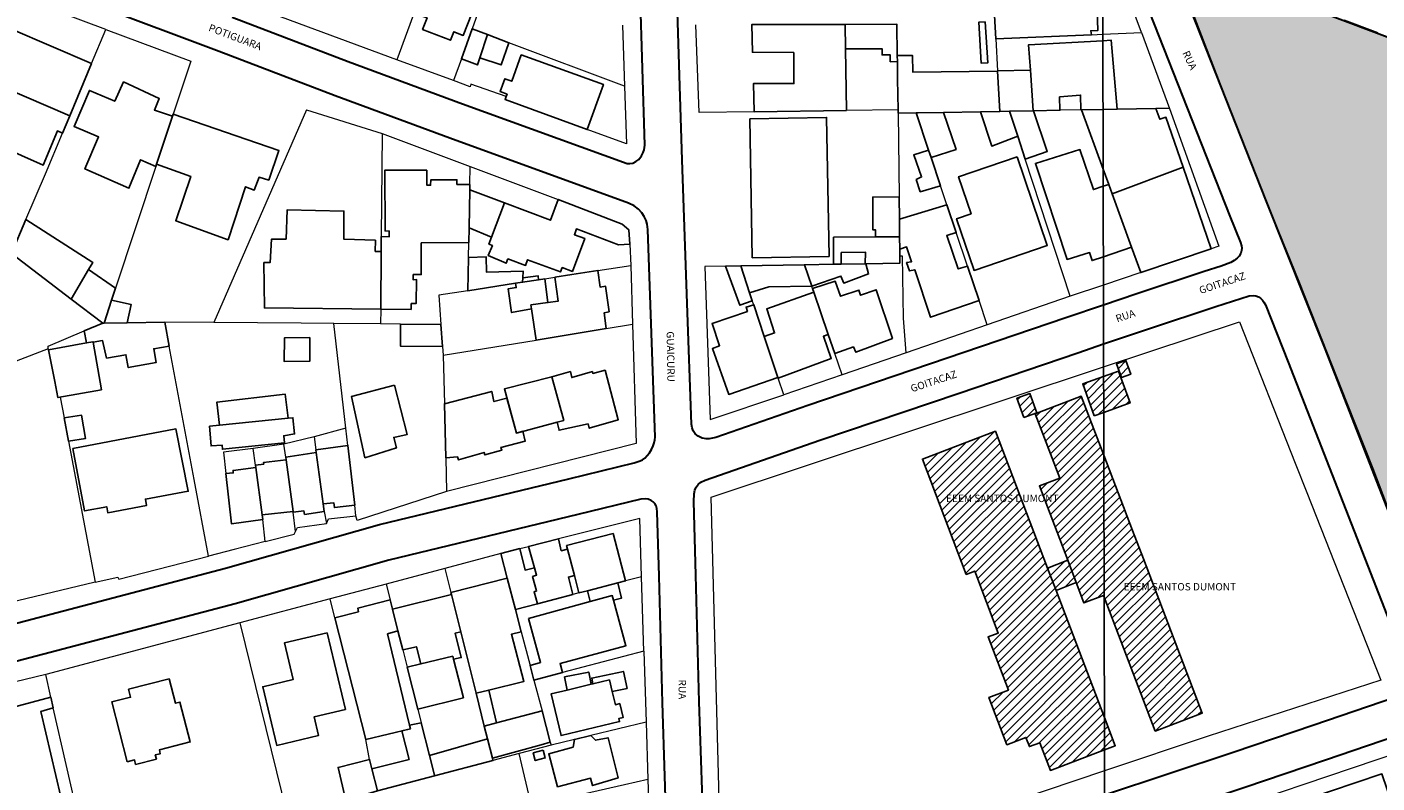
# Model space of a CAD drawing. Units: millimetres. Extents: x 273493 to 276018, y 1666015 to 1668800.
# Drawn here: x 274720 to 274995, y 1668461 to 1668615 of the extents above; entities that cross this region are included whole.
import ezdxf

# ---------------------------------------------------------------- set-up
doc = ezdxf.new("R2010")
doc.units = ezdxf.units.MM
doc.header["$MEASUREMENT"] = 0
for name, color, linetype, lineweight in [('Cerca', 8, 'Cerca', 20), ('Edificacoes_Notaveis_Hatch', 8, 'Continuous', 9), ('Muro_Grade', 8, 'Continuous', 20), ('Pavimentacao_Nao_Asfaltica_Mfio', 10, 'Continuous', 30)]:
    doc.layers.add(name, color=color, linetype=linetype, lineweight=lineweight)
for name, color, linetype in [('Edificacoes', 2, 'Continuous'), ('Escola_Publica_Privada', 6, 'Continuous'), ('Topon_de_Vias', 7, 'Continuous'), ('Topon_Escola_Publica_Privada', 7, 'Continuous'), ('V-AREA_VERDE', 3, 'Continuous')]:
    doc.layers.add(name, color=color, linetype=linetype)
doc.layers.add('Malha', color=7, linetype='Continuous', plot=False)
doc.styles.add('Arial', font='arial.ttf', dxfattribs={"height": 1.5})
doc.styles.get("Standard").update_dxf_attribs({"font": 'arial.ttf'})
doc.linetypes.add('Cerca', pattern='A,10,0,["X",Standard,S=1,R=0,X=0,Y=-0.5],0.1', length=10.1)

msp = doc.modelspace()

# ---------------------------------------------------------------- hatches: boundary and pattern name
at = {"layer": 'Edificacoes_Notaveis_Hatch'}
h = msp.add_hatch(dxfattribs=at)
h.set_pattern_fill('ANSI31', color=256, scale=10)
h.paths.add_polyline_path([(274943.056, 1668543.73), (274942.047, 1668546.534), (274943.91, 1668547.205), (274944.92, 1668544.401)])
h = msp.add_hatch(dxfattribs=at)
h.set_pattern_fill('ANSI31', color=256, scale=10)
h.paths.add_polyline_path([(274937.5, 1668535.93), (274935.163, 1668542.422), (274939.398, 1668543.947), (274939.415, 1668536.619)])
h = msp.add_hatch(dxfattribs=at)
h.set_pattern_fill('ANSI31', color=256, scale=10)
h.paths.add_polyline_path([(274939.398, 1668543.947), (274942.454, 1668545.047), (274944.791, 1668538.554), (274939.415, 1668536.619)])
h = msp.add_hatch(dxfattribs=at)
h.set_pattern_fill('ANSI31', color=256, scale=10)
h.paths.add_polyline_path([(274923.161, 1668535.613), (274921.77, 1668539.513), (274924.422, 1668540.46), (274925.814, 1668536.559)])
h = msp.add_hatch(dxfattribs=at)
h.set_pattern_fill('ANSI31', color=256, scale=10)
h.paths.add_polyline_path([(274933.811, 1668502.027), (274932.084, 1668506.559), (274926.325, 1668521.662), (274930.464, 1668523.24), (274925.473, 1668536.33), (274934.86, 1668539.909), (274939.434, 1668527.908), (274939.5, 1668499.055), (274939.374, 1668499.386), (274935.396, 1668497.869)])
h = msp.add_hatch(dxfattribs=at)
h.set_pattern_fill('ANSI31', color=256, scale=10)
h.paths.add_polyline_path([(274929.722, 1668500.397), (274939.556, 1668474.543), (274939.571, 1668467.95), (274928.577, 1668463.768), (274926.43, 1668469.411), (274924.309, 1668468.604), (274923.6, 1668470.469), (274919.714, 1668468.99), (274916.055, 1668478.609), (274920.019, 1668480.117), (274915.906, 1668490.93), (274917.968, 1668491.715), (274913.173, 1668504.323), (274911.47, 1668503.675), (274902.549, 1668527.13), (274917.405, 1668532.78), (274927.998, 1668504.929)])
h = msp.add_hatch(dxfattribs=at)
h.set_pattern_fill('ANSI31', color=256, scale=10)
h.paths.add_polyline_path([(274939.434, 1668527.908), (274945.263, 1668512.616), (274947.484, 1668506.804), (274959.449, 1668475.417), (274949.9, 1668471.776), (274939.5, 1668499.055)])
h = msp.add_hatch(dxfattribs=at)
h.set_pattern_fill('ANSI31', color=256, scale=10)
h.paths.add_polyline_path([(274929.722, 1668500.397), (274927.998, 1668504.929), (274932.084, 1668506.559), (274933.811, 1668502.027)], flags=17)
h = msp.add_hatch(dxfattribs=at)
h.set_pattern_fill('ANSI31', color=256, scale=10)
h.paths.add_polyline_path([(274939.556, 1668474.543), (274941.749, 1668468.778), (274939.571, 1668467.95)])
at = {"layer": 'V-AREA_VERDE'}
h = msp.add_hatch(dxfattribs=at)
h.set_pattern_fill('AR-SAND', color=256, scale=2)
h.set_pattern_definition([(37.5, (0, 0), (-0.125986716, 3.853647538), [0, -3.04, 0, -3.4, 0, -3.25]), (7.5, (0, 0), (3.53955341, 5.64429213), [0, -1.64, 0, -2.74, 0, -1.05]), (327.5, (-2.46, 0), (6.2282837235, 0.011318107), [0, -1, 0, -3.6, 0, -4.7]), (317.5, (-2.46, 0), (6.012253209, 1.75535113), [0, -0.5, 0, -2.36, 0, -2.7])])
h.paths.add_polyline_path([(275102.268, 1668569.363), (275101.878, 1668572.423), (275099.558, 1668574.783), (275098.478, 1668575.19), (275098.128, 1668575.243), (275096.228, 1668575.873), (275080.528, 1668581.832), (275062.508, 1668588.422), (275047.908, 1668593.802), (275029.738, 1668600.741), (275029.678, 1668600.761), (275029.328, 1668600.871), (275028.988, 1668601.001), (275028.648, 1668601.151), (275028.308, 1668601.301), (275027.968, 1668601.431), (275027.558, 1668601.571), (275027.068, 1668601.771), (275025.848, 1668602.221), (275025.738, 1668602.261), (275025.398, 1668602.371), (275025.058, 1668602.501), (275024.718, 1668602.641), (275024.378, 1668602.771), (275024.028, 1668602.901), (275023.688, 1668603.031), (275023.178, 1668603.241), (275022.128, 1668603.721), (275021.848, 1668603.781), (275021.508, 1668603.881), (275021.168, 1668604.031), (275020.828, 1668604.181), (275020.488, 1668604.291), (275020.118, 1668604.381), (275019.668, 1668604.571), (275018.408, 1668605.041), (275018.258, 1668605.121), (275017.918, 1668605.251), (275017.578, 1668605.381), (275017.238, 1668605.531), (275016.888, 1668605.661), (275016.478, 1668605.811), (275016.038, 1668606.001), (275014.743, 1668606.514), (275014.168, 1668606.662), (275013.728, 1668606.831), (275013.348, 1668606.981), (275012.998, 1668607.091), (275012.658, 1668607.241), (275012.108, 1668607.451), (275011.058, 1668607.911), (275010.698, 1668607.991), (275010.348, 1668608.121), (275010.008, 1668608.271), (275009.628, 1668608.411), (275009.288, 1668608.571), (275008.827, 1668608.711), (275008.337, 1668608.891), (275007.247, 1668609.29), (275007.097, 1668609.36), (275006.757, 1668609.48), (275006.417, 1668609.61), (275006.077, 1668609.74), (275005.737, 1668609.87), (275005.327, 1668610.02), (275004.877, 1668610.21), (275003.747, 1668610.62), (275003.467, 1668610.75), (275002.9, 1668610.984), (275002.757, 1668610.99), (274997.147, 1668613.12), (274995.197, 1668613.88), (274988.317, 1668616.48), (274987.997, 1668616.62), (274987.737, 1668616.73), (274987.437, 1668616.86), (274987.177, 1668616.94), (274986.927, 1668617.05), (274986.627, 1668617.16), (274986.367, 1668617.26), (274986.027, 1668617.39), (274985.637, 1668617.54), (274984.547, 1668617.95), (274984.487, 1668617.97), (274984.227, 1668618.03), (274983.977, 1668618.14), (274983.677, 1668618.29), (274983.417, 1668618.38), (274983.167, 1668618.46), (274982.867, 1668618.59), (274982.607, 1668618.67), (274982.347, 1668618.8), (274981.927, 1668618.93), (274980.877, 1668619.41), (274980.687, 1668619.44), (274980.387, 1668619.55), (274980.127, 1668619.64), (274979.827, 1668619.77), (274979.567, 1668619.85), (274979.277, 1668619.98), (274979.017, 1668620.07), (274978.486, 1668620.211), (274978.077, 1668620.38), (274976.897, 1668620.84), (274976.667, 1668620.94), (274976.407, 1668621.05), (274976.147, 1668621.15), (274975.897, 1668621.24), (274975.597, 1668621.37), (274975.337, 1668621.45), (274974.997, 1668621.58), (274974.617, 1668621.75), (274973.567, 1668622.18), (274973.547, 1668622.18), (274973.287, 1668622.27), (274972.987, 1668622.35), (274972.727, 1668622.44), (274972.437, 1668622.54), (274972.177, 1668622.65), (274971.877, 1668622.76), (274971.617, 1668622.84), (274971.367, 1668622.95), (274971.037, 1668623.079), (274970.697, 1668623.209), (274969.587, 1668623.619), (274969.267, 1668623.779), (274969.017, 1668623.869), (274968.717, 1668623.999), (274968.457, 1668624.079), (274968.157, 1668624.209), (274968.014, 1668624.27), (274966.005, 1668625.026), (274965.937, 1668625.039), (274965.637, 1668625.129), (274965.377, 1668625.239), (274965.233, 1668625.271), (274964.871, 1668625.452), (274960.127, 1668627.237), (274959.367, 1668627.519), (274959.377, 1668627.519), (274958.107, 1668628.039), (274955.587, 1668627.859), (274954.687, 1668626.669), (274955.162, 1668623.909), (274955.687, 1668622.669), (274957.111, 1668618.945), (274975.148, 1668572.999), (274979.079, 1668563.26), (274983.869, 1668551.24), (274988.929, 1668538.38), (274994.14, 1668525.2), (274998.99, 1668512.5), (275001.789, 1668505.137), (275009.341, 1668485.901), (275011.376, 1668484.581), (275014.131, 1668484.371), (275027.661, 1668489.621), (275053.36, 1668504.962), (275080.334, 1668530.933), (275095.639, 1668554.203)])
h.paths.add_polyline_path([(275027.08, 1668574.215), (275039.974, 1668574.215), (275039.974, 1668577.965), (275027.08, 1668577.965)], flags=24)
h.paths.add_polyline_path([(275008.043, 1668574.036), (275026.565, 1668574.036), (275026.565, 1668577.786), (275008.043, 1668577.786)], flags=24)
h.paths.add_polyline_path([(274998.823, 1668573.827), (275008.605, 1668573.827), (275008.605, 1668578.718), (274998.823, 1668578.718)], flags=24)

# ---------------------------------------------------------------- linework, layer by layer
at = {"layer": 'Cerca', "flags": 128}
for points in [[(274777.294, 1668598.216), (274792.664, 1668593.397), (274810.59, 1668586.686)], [(274939.393, 1668545.906), (274967.047, 1668555.086)], [(274967.047, 1668555.086), (274978.382, 1668526.28), (274980.731, 1668520.311), (274995.751, 1668482.143), (274960.655, 1668470.765), (274939.581, 1668463.665)], [(274939.581, 1668463.665), (274861.714, 1668437.431), (274859.582, 1668519.411), (274939.393, 1668545.906)], [(274845.42, 1668503.19), (274845.044, 1668515.057), (274828.514, 1668510.892)], [(274939.618, 1668447.246), (274940.717, 1668447.618), (274963.583, 1668455.357), (274969.192, 1668457.256), (274975.806, 1668459.494), (274980.166, 1668460.97), (274999.825, 1668467.624), (275004.621, 1668455.523)]]:
    msp.add_lwpolyline(points, dxfattribs=at)
at = {"layer": 'Edificacoes', "flags": 128}
for points in [[(274805.506, 1668628.666), (274805.806, 1668629.43), (274807.699, 1668628.686), (274813.485, 1668626.414), (274812.749, 1668624.541), (274813.435, 1668624.271), (274809.146, 1668613.348), (274807.217, 1668614.106), (274806.535, 1668612.37), (274800.89, 1668614.586), (274801.806, 1668616.918), (274801.015, 1668617.228)], [(274936.575, 1668620.726), (274938.025, 1668620.795), (274938.21, 1668614.34), (274936.792, 1668614.302), (274936.932, 1668613.482), (274917.47, 1668612.63), (274917.08, 1668619.801)], [(274715.469, 1668602.908), (274729.111, 1668597.006), (274733.53, 1668607.609), (274717.161, 1668614.676), (274716.474, 1668613.011), (274717.534, 1668612.605), (274715.219, 1668607.377), (274717.026, 1668606.509)], [(274812.518, 1668608.775), (274814.104, 1668613.509), (274810.963, 1668614.688), (274808.774, 1668608.601), (274812.045, 1668607.361)], [(274886.802, 1668615.607), (274886.886, 1668610.628), (274887.099, 1668598.076), (274868.292, 1668597.821), (274868.168, 1668603.548), (274876.411, 1668603.558), (274876.365, 1668609.867), (274867.966, 1668609.934), (274867.843, 1668615.56), (274874.723, 1668615.577), (274878.167, 1668615.585), (274884.298, 1668615.601)], [(274886.886, 1668610.628), (274894.34, 1668610.659), (274894.341, 1668609.396), (274896.012, 1668609.375), (274896.014, 1668607.997), (274897.455, 1668608.049), (274897.44, 1668609.241), (274897.361, 1668615.633), (274886.802, 1668615.607)], [(274915.291, 1668616.104), (274915.824, 1668607.775), (274914.519, 1668607.692), (274913.986, 1668616.021)], [(274812.518, 1668608.775), (274816.836, 1668607.349), (274818.446, 1668611.877), (274814.104, 1668613.509)], [(274817.893, 1668600.901), (274817.683, 1668600.301), (274834.38, 1668594.199), (274837.671, 1668603.372), (274820.944, 1668609.384), (274819.023, 1668604.022), (274817.593, 1668604.532), (274816.643, 1668601.911), (274818.073, 1668601.391)], [(274897.585, 1668597.524), (274901.245, 1668597.589), (274901.649, 1668597.597), (274906.825, 1668597.689), (274914.365, 1668597.823), (274918.27, 1668597.892), (274917.825, 1668606.081), (274900.604, 1668605.866), (274900.532, 1668609.268), (274897.44, 1668609.241), (274897.455, 1668608.049), (274897.499, 1668604.455), (274897.577, 1668598.218)], [(274924.502, 1668606.277), (274925.078, 1668598.014), (274920.248, 1668597.928), (274918.27, 1668597.892), (274917.825, 1668606.081), (274917.82, 1668606.172)], [(274746.626, 1668586.682), (274746.776, 1668587.134), (274750.013, 1668596.91), (274746.357, 1668598.163), (274747.342, 1668600.486), (274740.081, 1668603.903), (274738.286, 1668599.953), (274733.117, 1668602.152), (274729.992, 1668594.834), (274734.987, 1668592.692), (274732.208, 1668586.188), (274741.152, 1668582.251), (274743.525, 1668588.059)], [(274715.469, 1668602.908), (274729.111, 1668597.006), (274727.628, 1668593.447), (274726.62, 1668593.911), (274723.725, 1668586.974), (274711.012, 1668592.602)], [(274906.825, 1668597.689), (274901.649, 1668597.597), (274901.245, 1668597.589), (274903.797, 1668589.99), (274904.293, 1668588.512), (274909.398, 1668590.165)], [(274918.27, 1668597.892), (274920.248, 1668597.928), (274921.917, 1668592.846), (274916.641, 1668590.847), (274914.365, 1668597.823)], [(274921.917, 1668592.846), (274923.443, 1668588.2), (274927.939, 1668589.72), (274925.168, 1668598.015), (274925.078, 1668598.014), (274920.248, 1668597.928)], [(274746.776, 1668587.134), (274750.013, 1668596.91), (274750.146, 1668597.311), (274771.677, 1668589.951), (274769.595, 1668583.911), (274767.621, 1668584.489), (274766.636, 1668581.876), (274764.837, 1668582.57), (274761.308, 1668571.769), (274750.681, 1668575.645), (274753.746, 1668584.646)], [(274867.439, 1668596.378), (274883.047, 1668596.655), (274883.549, 1668568.375), (274867.941, 1668568.098)], [(274906.233, 1668582.738), (274904.293, 1668588.512), (274903.797, 1668589.99), (274900.764, 1668589.037), (274902.361, 1668584.552), (274901.298, 1668584.019), (274902.116, 1668581.537)], [(274921.813, 1668588.632), (274927.93, 1668570.595), (274913.037, 1668565.544), (274909.474, 1668576.049), (274912.443, 1668577.056), (274909.889, 1668584.587)], [(274955.578, 1668586.526), (274941.115, 1668581.122), (274945.06, 1668570.279), (274946.944, 1668565.1), (274961.289, 1668569.94)], [(274792.489, 1668572.411), (274792.464, 1668569.406), (274792.366, 1668557.644), (274798.56, 1668557.58), (274798.594, 1668558.786), (274799.552, 1668558.788), (274799.652, 1668563.648), (274798.993, 1668563.608), (274798.977, 1668564.675), (274800.609, 1668564.677), (274800.602, 1668571.134), (274810.281, 1668571.198), (274810.341, 1668574.218), (274810.495, 1668581.943), (274810.516, 1668582.984), (274807.874, 1668583.015), (274807.858, 1668583.985), (274802.537, 1668583.943), (274802.503, 1668582.878), (274801.738, 1668582.883), (274801.718, 1668585.928), (274793.205, 1668585.917), (274793.255, 1668573.573), (274794.116, 1668573.545), (274794.108, 1668572.367)], [(274814.912, 1668572.325), (274817.515, 1668579.288), (274810.495, 1668581.943), (274810.341, 1668574.218)], [(274843.003, 1668570.861), (274842.826, 1668573.762), (274841.502, 1668574.954), (274828.477, 1668579.974), (274826.873, 1668575.748), (274817.515, 1668579.288), (274814.912, 1668572.325), (274814.372, 1668570.88), (274815.073, 1668570.586), (274814.24, 1668568.554), (274817.877, 1668566.978), (274818.237, 1668567.881), (274821.827, 1668566.532), (274822.255, 1668567.683), (274828.94, 1668565.208), (274829.3, 1668566.112), (274831.345, 1668565.31), (274833.876, 1668572.032), (274831.753, 1668572.774), (274832.18, 1668573.971), (274840.74, 1668570.753)], [(274893.01, 1668572.335), (274897.896, 1668572.376), (274897.852, 1668575.929), (274897.796, 1668580.484), (274892.433, 1668580.451), (274892.441, 1668573.821), (274892.983, 1668573.796)], [(274911.731, 1668566.367), (274914.076, 1668559.384), (274904.17, 1668556.014), (274900.984, 1668565.652), (274899.888, 1668565.425), (274899.338, 1668567.134), (274900.337, 1668567.296), (274899.334, 1668570.326), (274897.927, 1668569.871), (274897.896, 1668572.376), (274897.852, 1668575.929), (274907.53, 1668578.876), (274909.416, 1668573.26), (274907.49, 1668572.658), (274909.821, 1668565.825)], [(274720.212, 1668575.863), (274733.805, 1668567.162), (274732.935, 1668565.694), (274729.384, 1668559.704), (274717.264, 1668568.948)], [(274792.464, 1668569.406), (274792.366, 1668557.644), (274768.729, 1668557.913), (274768.627, 1668567.124), (274769.892, 1668567.171), (274770.157, 1668571.912), (274773.136, 1668571.915), (274773.31, 1668577.83), (274784.869, 1668577.618), (274784.876, 1668571.885), (274791.287, 1668571.667), (274791.27, 1668569.406)], [(274893.01, 1668572.335), (274897.896, 1668572.376), (274897.927, 1668569.871), (274897.945, 1668568.404), (274897.962, 1668567.019), (274891.009, 1668566.894), (274890.928, 1668566.892), (274890.951, 1668569.252), (274886.049, 1668569.169), (274886.049, 1668566.804), (274884.473, 1668566.776), (274884.471, 1668572.263)], [(274819.804, 1668562.906), (274810.085, 1668561.395), (274810.221, 1668568.189), (274813.824, 1668568.289), (274813.879, 1668565.193), (274821.361, 1668565.357), (274821.274, 1668563.996), (274821.22, 1668563.128)], [(274735.851, 1668554.763), (274736.101, 1668554.763), (274737.633, 1668559.479), (274738.436, 1668561.949), (274732.935, 1668565.694), (274729.384, 1668559.704)], [(274823.02, 1668557.72), (274822.902, 1668558.516), (274826.372, 1668558.987), (274828.435, 1668559.267), (274827.805, 1668564.152), (274831.206, 1668564.681), (274836.56, 1668565.514), (274837.016, 1668562.116), (274838.116, 1668562.294), (274838.831, 1668557.116), (274837.803, 1668556.866), (274838.22, 1668553.688), (274823.967, 1668551.367)], [(274867.404, 1668560.984), (274867.946, 1668559.359), (274865.383, 1668558.448), (274862.503, 1668566.379), (274865.584, 1668566.435)], [(274865.584, 1668566.435), (274867.404, 1668560.984), (274871.313, 1668562.196), (274880.017, 1668562.313), (274878.528, 1668566.668)], [(274891.009, 1668566.894), (274890.928, 1668566.892), (274886.049, 1668566.804), (274884.473, 1668566.776), (274878.528, 1668566.668), (274880.017, 1668562.313), (274885.952, 1668564.374), (274886.534, 1668562.956), (274891.595, 1668564.8)], [(274823.02, 1668557.72), (274819.001, 1668556.95), (274818.321, 1668561.809), (274819.934, 1668562.045), (274819.804, 1668562.906), (274821.22, 1668563.128), (274824.426, 1668563.626), (274825.726, 1668563.829), (274826.372, 1668558.987), (274822.902, 1668558.516)], [(274821.274, 1668563.996), (274824.376, 1668564.456), (274824.426, 1668563.626), (274821.22, 1668563.128)], [(274880.186, 1668561.819), (274880.442, 1668561.069), (274883.386, 1668552.461), (274884.711, 1668548.589), (274888.518, 1668549.961), (274888.97, 1668548.866), (274896.449, 1668551.681), (274893.114, 1668561.61), (274889.923, 1668560.476), (274889.632, 1668561.541), (274885.86, 1668560.278), (274884.824, 1668563.341)], [(274737.633, 1668559.479), (274741.613, 1668558.604), (274740.783, 1668554.853), (274736.101, 1668554.763)], [(274873.217, 1668543.567), (274873.164, 1668543.726), (274870.371, 1668552.093), (274872.485, 1668552.812), (274870.867, 1668557.68), (274880.442, 1668561.069), (274883.386, 1668552.461), (274882.419, 1668552.115), (274884.005, 1668547.602)], [(274873.164, 1668543.726), (274870.371, 1668552.093), (274868.224, 1668558.527), (274866.69, 1668558.082), (274866.965, 1668557.191), (274859.776, 1668554.732), (274861.298, 1668550.186), (274859.847, 1668549.636), (274863.149, 1668540.288)], [(274735.851, 1668554.763), (274732.079, 1668553.202), (274732.552, 1668550.775), (274733.85, 1668551.009), (274733.871, 1668550.894), (274735.795, 1668551.243), (274736.612, 1668547.674), (274740.529, 1668548.376), (274741.026, 1668545.764), (274746.685, 1668546.757), (274746.217, 1668549.572), (274749.345, 1668550.145), (274748.446, 1668554.98), (274740.783, 1668554.853), (274736.101, 1668554.763)], [(274804.953, 1668550.041), (274796.395, 1668550.111), (274796.425, 1668554.582), (274804.615, 1668554.49)], [(274732.552, 1668550.775), (274733.85, 1668551.009), (274733.871, 1668550.894), (274735.575, 1668541.258), (274726.729, 1668539.66), (274726.107, 1668542.888), (274724.774, 1668549.367)], [(274777.96, 1668551.882), (274777.966, 1668547.093), (274772.742, 1668546.99), (274772.784, 1668551.779)], [(274828.231, 1668534.645), (274829.595, 1668535.008), (274827.194, 1668543.893), (274817.513, 1668541.408), (274819.955, 1668532.438)], [(274828.231, 1668534.645), (274829.595, 1668535.008), (274827.194, 1668543.893), (274830.967, 1668544.945), (274831.22, 1668543.73), (274835.411, 1668544.951), (274835.495, 1668544.574), (274838.01, 1668545.205), (274840.663, 1668535.147), (274834.795, 1668533.421), (274834.543, 1668534.301), (274828.633, 1668532.995)], [(274759.59, 1668534.024), (274759.05, 1668538.716), (274772.955, 1668540.317), (274773.515, 1668535.425)], [(274795.141, 1668542.175), (274797.717, 1668532.116), (274795.009, 1668531.532), (274795.591, 1668529.453), (274789.16, 1668527.413), (274786.435, 1668539.89)], [(274818.025, 1668539.526), (274819.955, 1668532.438), (274821.301, 1668532.797), (274821.76, 1668530.806), (274816.815, 1668529.5), (274816.983, 1668528.913), (274813.547, 1668527.987), (274813.378, 1668528.49), (274808.182, 1668526.974), (274807.971, 1668527.602), (274805.606, 1668527.392), (274805.332, 1668538.376), (274814.957, 1668540.902), (274815.378, 1668538.848)], [(274727.953, 1668535.525), (274728.847, 1668530.798), (274732.336, 1668531.328), (274731.48, 1668536.074)], [(274757.52, 1668533.813), (274759.59, 1668534.024), (274773.515, 1668535.425), (274774.497, 1668535.527), (274774.84, 1668532.238), (274772.663, 1668531.897), (274772.81, 1668530.446), (274760.186, 1668529.124), (274760.088, 1668529.994), (274757.863, 1668529.798)], [(274729.759, 1668529.289), (274750.719, 1668533.266), (274753.212, 1668520.601), (274744.52, 1668518.991), (274744.702, 1668517.676), (274736.86, 1668516.221), (274736.653, 1668517.433), (274732.138, 1668516.576)], [(274780.674, 1668518.003), (274779.271, 1668528.471), (274779.201, 1668528.992), (274785.685, 1668529.923), (274787.074, 1668517.733), (274782.955, 1668517.25), (274782.851, 1668518.205)], [(274773.121, 1668526.975), (274774.542, 1668516.445), (274768.25, 1668515.78), (274766.958, 1668525.41), (274766.892, 1668525.905), (274768.564, 1668526.108), (274768.527, 1668526.427)], [(274780.885, 1668516.432), (274780.674, 1668518.003), (274779.271, 1668528.471), (274773.043, 1668527.553), (274773.121, 1668526.975), (274774.542, 1668516.445), (274774.555, 1668516.348), (274776.728, 1668516.63), (274776.884, 1668515.857)], [(274760.85, 1668524.188), (274762.003, 1668513.983), (274768.375, 1668514.846), (274768.25, 1668515.78), (274766.958, 1668525.41), (274762.342, 1668524.833), (274762.371, 1668524.33)], [(274823.669, 1668504.98), (274824.068, 1668503.535), (274823.256, 1668503.264), (274824.072, 1668500.285), (274823.553, 1668500.081), (274824.245, 1668497.693), (274831.432, 1668499.558), (274830.551, 1668503.124), (274831.764, 1668503.415), (274830.371, 1668508.815), (274829.073, 1668508.489), (274828.514, 1668510.892), (274822.459, 1668509.366)], [(274830.371, 1668508.815), (274831.764, 1668503.415), (274832.676, 1668499.881), (274834.408, 1668500.331), (274840.575, 1668501.932), (274842.129, 1668502.335), (274839.621, 1668511.984), (274830.182, 1668509.547)], [(274816.779, 1668507.935), (274820.677, 1668508.917), (274821.719, 1668504.525), (274823.669, 1668504.98), (274824.068, 1668503.535), (274823.256, 1668503.264), (274824.072, 1668500.285), (274823.553, 1668500.081), (274824.245, 1668497.693), (274819.771, 1668496.531), (274818.099, 1668502.904)], [(274814.339, 1668480.135), (274821.476, 1668481.876), (274818.945, 1668491.487), (274820.965, 1668491.978), (274819.771, 1668496.531), (274818.099, 1668502.904), (274806.64, 1668499.99), (274806.743, 1668499.579), (274808.645, 1668491.966), (274811.758, 1668479.505)], [(274839.708, 1668498.417), (274839.456, 1668499.344), (274834.964, 1668498.123), (274834.408, 1668500.331), (274840.575, 1668501.932), (274841.355, 1668498.831)], [(274807.186, 1668486.392), (274807.028, 1668487.005), (274800.529, 1668485.444), (274799.641, 1668488.924), (274796.836, 1668488.315), (274795.86, 1668492.181), (274794.749, 1668496.578), (274806.743, 1668499.579), (274808.645, 1668491.966), (274807.539, 1668491.702), (274808.731, 1668486.749)], [(274822.445, 1668494.718), (274824.886, 1668485.705), (274822.755, 1668485.145), (274823.543, 1668482.152), (274829.348, 1668483.684), (274828.847, 1668485.515), (274842.223, 1668489.157), (274839.708, 1668498.417), (274839.456, 1668499.344), (274834.964, 1668498.123)], [(274787.821, 1668496.069), (274787.695, 1668496.783), (274794.273, 1668498.46), (274794.749, 1668496.578), (274795.86, 1668492.181), (274793.764, 1668491.533), (274798.226, 1668472.948), (274798.395, 1668472.22), (274789.332, 1668470.064), (274783.009, 1668494.809)], [(274781.461, 1668491.802), (274785.189, 1668476.198), (274778.836, 1668474.681), (274779.744, 1668470.877), (274771.223, 1668468.842), (274768.365, 1668480.806), (274774.586, 1668482.292), (274772.808, 1668489.735)], [(274807.186, 1668486.392), (274809.205, 1668478.546), (274799.893, 1668476.218), (274797.732, 1668484.771), (274800.529, 1668485.444), (274807.028, 1668487.005)], [(274740.805, 1668465.506), (274737.674, 1668477.695), (274741.495, 1668478.676), (274741.086, 1668480.272), (274749.337, 1668482.391), (274750.61, 1668477.436), (274751.542, 1668477.675), (274753.626, 1668469.566), (274747.343, 1668467.952), (274747.543, 1668467.175), (274746.523, 1668466.912), (274746.736, 1668466.085), (274742.527, 1668465.004), (274742.299, 1668465.89)], [(274830.317, 1668480.133), (274835.186, 1668481.306), (274835.528, 1668481.388), (274838.892, 1668482.199), (274839.466, 1668479.816), (274840.108, 1668477.148), (274840.977, 1668477.371), (274841.702, 1668474.539), (274840.793, 1668474.307), (274840.936, 1668473.713), (274829.065, 1668470.854), (274827.021, 1668479.34)], [(274835.186, 1668481.306), (274830.317, 1668480.133), (274829.772, 1668482.788), (274834.675, 1668483.794)], [(274839.466, 1668479.816), (274838.892, 1668482.199), (274835.528, 1668481.388), (274835.282, 1668482.569), (274841.745, 1668483.919), (274842.471, 1668480.444)], [(274815.94, 1668473.448), (274814.339, 1668480.135), (274811.758, 1668479.505), (274813.437, 1668472.786)], [(274709.918, 1668454.223), (274709.536, 1668454.131), (274708.021, 1668459.55), (274704.778, 1668471.147), (274715.381, 1668473.969), (274714.816, 1668475.921), (274725.294, 1668478.654), (274725.774, 1668476.534), (274723.261, 1668475.782), (274727.307, 1668458.388)], [(274815.94, 1668473.448), (274825.185, 1668475.892), (274826.858, 1668469.512), (274824.996, 1668468.997), (274815.071, 1668466.25), (274814.084, 1668470.2), (274813.437, 1668472.786)], [(274798.226, 1668472.948), (274798.4, 1668472.222), (274796.693, 1668471.808), (274798.137, 1668466.01), (274790.583, 1668464.061), (274791.685, 1668459.583), (274803.319, 1668462.654), (274803.277, 1668462.821), (274802.277, 1668466.78), (274800.587, 1668473.47)], [(274803.319, 1668462.654), (274803.277, 1668462.821), (274802.277, 1668466.78), (274814.084, 1668470.2), (274815.071, 1668466.25), (274815.186, 1668465.787)], [(274835.134, 1668470.899), (274831.764, 1668470.073), (274831.48, 1668468.501), (274826.56, 1668467.141), (274828.33, 1668460.461), (274835.054, 1668462.185), (274835.463, 1668460.695), (274840.653, 1668462.237), (274838.612, 1668470.407), (274836.084, 1668469.907)], [(274791.685, 1668459.583), (274790.583, 1668464.061), (274790.106, 1668465.997), (274783.687, 1668464.392), (274785.234, 1668457.94), (274786.101, 1668458.159), (274790.341, 1668459.228)], [(274825.436, 1668467.878), (274823.405, 1668467.338), (274823.805, 1668465.787), (274825.846, 1668466.328)], [(274999.158, 1668453.678), (274990.581, 1668450.782), (274989.978, 1668452.577), (274982.897, 1668450.198), (274980.339, 1668457.809), (274996.001, 1668463.073)]]:
    msp.add_lwpolyline(points, close=True, dxfattribs=at)
for points in [[(274939.242, 1668612.27), (274924.141, 1668611.455), (274924.502, 1668606.277), (274925.078, 1668598.014), (274925.168, 1668598.015), (274930.505, 1668598.11), (274930.432, 1668600.855), (274934.724, 1668601.216), (274934.765, 1668598.186), (274934.905, 1668598.189)], [(274939.274, 1668598.266), (274942.139, 1668598.318), (274940.954, 1668612.363), (274939.242, 1668612.27)], [(274934.905, 1668598.189), (274939.274, 1668598.266)], [(274939.274, 1668598.266), (274934.905, 1668598.189), (274939.302, 1668586.105)], [(274955.578, 1668586.526), (274952.07, 1668596.716), (274950.812, 1668596.279), (274950.028, 1668598.458), (274942.139, 1668598.318), (274939.274, 1668598.266)], [(274939.342, 1668568.312), (274937.061, 1668567.527), (274936.527, 1668569.171), (274931.981, 1668567.762), (274925.523, 1668587.298), (274934.566, 1668590.115), (274937.333, 1668581.991), (274939.31, 1668582.645)], [(274939.302, 1668586.105), (274940.426, 1668583.014), (274941.115, 1668581.122), (274955.578, 1668586.526)], [(274939.31, 1668582.645), (274940.426, 1668583.014)], [(274940.426, 1668583.014), (274941.115, 1668581.122), (274945.06, 1668570.279), (274939.342, 1668568.312)]]:
    msp.add_lwpolyline(points, dxfattribs=at)
at = {"layer": 'Escola_Publica_Privada', "flags": 128}
for points in [[(274943.056, 1668543.73), (274942.047, 1668546.534), (274943.91, 1668547.205), (274944.92, 1668544.401)], [(274923.161, 1668535.613), (274921.77, 1668539.513), (274924.422, 1668540.46), (274925.814, 1668536.559)], [(274929.722, 1668500.397), (274927.998, 1668504.929), (274932.084, 1668506.559), (274933.811, 1668502.027)]]:
    msp.add_lwpolyline(points, close=True, dxfattribs=at)
for points in [[(274937.5, 1668535.93), (274935.163, 1668542.422), (274939.398, 1668543.947)], [(274939.398, 1668543.947), (274942.454, 1668545.047), (274944.791, 1668538.554), (274939.415, 1668536.619)], [(274933.811, 1668502.027), (274932.084, 1668506.559), (274926.325, 1668521.662), (274930.464, 1668523.24), (274925.473, 1668536.33), (274934.86, 1668539.909), (274939.434, 1668527.908)], [(274939.415, 1668536.619), (274937.5, 1668535.93)], [(274929.722, 1668500.397), (274927.998, 1668504.929), (274917.405, 1668532.78), (274902.549, 1668527.13), (274911.47, 1668503.675), (274913.173, 1668504.323), (274917.968, 1668491.715), (274915.906, 1668490.93), (274920.019, 1668480.117), (274916.055, 1668478.609), (274919.714, 1668468.99), (274923.6, 1668470.469), (274924.309, 1668468.604), (274926.43, 1668469.411), (274928.577, 1668463.768), (274939.571, 1668467.95)], [(274939.434, 1668527.908), (274945.263, 1668512.616), (274947.484, 1668506.804), (274959.449, 1668475.417), (274949.9, 1668471.776), (274939.5, 1668499.055)], [(274939.5, 1668499.055), (274939.374, 1668499.386), (274935.396, 1668497.869), (274933.811, 1668502.027)], [(274939.556, 1668474.543), (274929.722, 1668500.397)], [(274939.571, 1668467.95), (274941.749, 1668468.778), (274939.556, 1668474.543)]]:
    msp.add_lwpolyline(points, dxfattribs=at)
at = {"layer": 'Malha', "flags": 128}
for points in [[(274938.839, 1668789.413), (275420.786, 1668790.499), (275422.023, 1668236.228), (274940.101, 1668235.142), (274938.839, 1668789.413)], [(274456.892, 1668788.305), (274938.839, 1668789.413), (274940.101, 1668235.142), (274458.178, 1668234.034), (274456.892, 1668788.305)]]:
    msp.add_lwpolyline(points, close=True, dxfattribs=at)
at = {"layer": 'Muro_Grade', "flags": 128}
for points in [[(274807.009, 1668639.406), (274803.357, 1668629.467), (274795.619, 1668608.412)], [(274917.47, 1668612.63), (274917.08, 1668619.801), (274917.053, 1668620.3), (274916.668, 1668627.397), (274916.389, 1668632.535), (274916.072, 1668638.375)], [(274947.086, 1668613.927), (274941.931, 1668627.826), (274941.413, 1668628.702), (274940.587, 1668629.476), (274939.452, 1668630.196), (274939.201, 1668630.295)], [(274814.578, 1668624.738), (274813.103, 1668620.638), (274810.963, 1668614.688)], [(274736.429, 1668614.567), (274726.851, 1668618.154), (274719.731, 1668620.9)], [(274795.619, 1668608.412), (274767.212, 1668618.893)], [(274717.264, 1668568.948), (274720.212, 1668575.863), (274724.173, 1668585.156), (274727.628, 1668593.447), (274729.111, 1668597.006), (274733.53, 1668607.609), (274736.429, 1668614.567)], [(274736.429, 1668614.567), (274753.716, 1668608.092), (274750.146, 1668597.311), (274750.013, 1668596.91), (274746.776, 1668587.134), (274746.626, 1668586.682), (274738.436, 1668561.949), (274737.633, 1668559.479), (274736.101, 1668554.763)], [(274810.963, 1668614.688), (274808.774, 1668608.601), (274807.172, 1668604.15)], [(274841.951, 1668603.047), (274818.446, 1668611.877), (274814.104, 1668613.509), (274810.963, 1668614.688)], [(274841.519, 1668615.457), (274841.951, 1668603.047)], [(274897.577, 1668598.218), (274887.099, 1668598.076), (274868.292, 1668597.821), (274857.135, 1668597.67), (274856.48, 1668615.532)], [(274897.577, 1668598.218), (274897.499, 1668604.455), (274897.455, 1668608.049), (274897.44, 1668609.241), (274897.361, 1668615.633)], [(274939.239, 1668613.583), (274947.086, 1668613.927)], [(274947.086, 1668613.927), (274952.806, 1668598.507)], [(274917.47, 1668612.63), (274936.932, 1668613.482), (274939.239, 1668613.583)], [(274917.47, 1668612.63), (274917.82, 1668606.172), (274917.825, 1668606.081), (274918.27, 1668597.892)], [(274807.172, 1668604.15), (274795.619, 1668608.412)], [(274841.951, 1668603.047), (274842.36, 1668591.281), (274834.38, 1668594.199), (274817.683, 1668600.301), (274817.893, 1668600.901), (274810.73, 1668603.432), (274810.57, 1668602.912), (274807.172, 1668604.15)], [(274777.294, 1668598.216), (274758.46, 1668554.921)], [(274897.577, 1668598.218), (274897.585, 1668597.524)], [(274901.245, 1668597.589), (274897.585, 1668597.524)], [(274897.585, 1668597.524), (274897.796, 1668580.484), (274897.852, 1668575.929), (274897.896, 1668572.376), (274897.927, 1668569.871), (274897.945, 1668568.404)], [(274901.245, 1668597.589), (274901.649, 1668597.597), (274906.825, 1668597.689), (274914.365, 1668597.823), (274918.27, 1668597.892)], [(274915.736, 1668554.441), (274914.076, 1668559.384), (274911.731, 1668566.367), (274909.416, 1668573.26), (274907.53, 1668578.876), (274906.233, 1668582.738), (274904.293, 1668588.512), (274903.797, 1668589.99), (274901.245, 1668597.589)], [(274920.248, 1668597.928), (274918.27, 1668597.892)], [(274934.905, 1668598.189), (274934.765, 1668598.186), (274930.505, 1668598.11), (274925.168, 1668598.015), (274925.078, 1668598.014), (274920.248, 1668597.928)], [(274932.616, 1668560.266), (274923.443, 1668588.2), (274921.917, 1668592.846), (274920.248, 1668597.928)], [(274939.274, 1668598.266), (274934.905, 1668598.189)], [(274939.302, 1668586.105), (274934.905, 1668598.189)], [(274952.806, 1668598.507), (274950.028, 1668598.458), (274942.139, 1668598.318), (274939.274, 1668598.266)], [(274952.806, 1668598.507), (274962.838, 1668570.462), (274961.289, 1668569.94), (274946.944, 1668565.1)], [(274792.664, 1668593.397), (274792.489, 1668572.411), (274792.464, 1668569.406), (274792.366, 1668557.644), (274792.341, 1668554.631)], [(274810.085, 1668561.395), (274810.221, 1668568.189), (274810.281, 1668571.198), (274810.341, 1668574.218), (274810.495, 1668581.943), (274810.516, 1668582.984), (274810.59, 1668586.686), (274828.477, 1668579.974), (274841.502, 1668574.954), (274842.826, 1668573.762), (274843.003, 1668570.861), (274843.267, 1668566.558)], [(274946.944, 1668565.1), (274945.06, 1668570.279), (274941.115, 1668581.122), (274940.426, 1668583.014), (274939.302, 1668586.105)], [(274717.264, 1668568.948), (274729.384, 1668559.704), (274735.851, 1668554.763)], [(274897.945, 1668568.404), (274897.962, 1668567.019), (274891.009, 1668566.894), (274890.928, 1668566.892), (274886.049, 1668566.804), (274884.473, 1668566.776), (274878.528, 1668566.668)], [(274899.215, 1668548.739), (274898.669, 1668555.834), (274898.493, 1668568.407), (274897.945, 1668568.404)], [(274810.085, 1668561.395), (274819.804, 1668562.906), (274821.22, 1668563.128), (274824.426, 1668563.626), (274825.726, 1668563.829), (274827.805, 1668564.152), (274831.206, 1668564.681), (274836.56, 1668565.514), (274843.267, 1668566.558)], [(274843.267, 1668566.558), (274843.61, 1668554.566)], [(274865.584, 1668566.435), (274862.503, 1668566.379), (274858.273, 1668566.303), (274859.359, 1668535.183), (274874.328, 1668540.238)], [(274865.584, 1668566.435), (274878.528, 1668566.668)], [(274874.328, 1668540.238), (274873.217, 1668543.567), (274873.164, 1668543.726), (274870.371, 1668552.093), (274868.224, 1668558.527), (274867.946, 1668559.359), (274867.404, 1668560.984), (274865.584, 1668566.435)], [(274886.196, 1668544.246), (274884.711, 1668548.589), (274883.386, 1668552.461), (274880.442, 1668561.069), (274880.186, 1668561.819), (274880.017, 1668562.313), (274878.528, 1668566.668)], [(274946.944, 1668565.1), (274939.356, 1668562.54)], [(274939.356, 1668562.54), (274932.616, 1668560.266)], [(274810.085, 1668561.395), (274804.161, 1668560.473), (274804.615, 1668554.49)], [(274932.616, 1668560.266), (274915.736, 1668554.441)], [(274724.726, 1668549.601), (274724.706, 1668550.141), (274732.079, 1668553.202), (274735.851, 1668554.763)], [(274736.101, 1668554.763), (274735.851, 1668554.763)], [(274736.101, 1668554.763), (274740.783, 1668554.853), (274748.446, 1668554.98)], [(274757.309, 1668507.394), (274754.408, 1668522.95), (274749.345, 1668550.145), (274748.446, 1668554.98)], [(274758.46, 1668554.921), (274748.446, 1668554.98)], [(274782.857, 1668554.74), (274776.169, 1668554.816), (274758.46, 1668554.921)], [(274792.341, 1668554.631), (274782.857, 1668554.74)], [(274785.288, 1668533.407), (274782.857, 1668554.74)], [(274804.615, 1668554.49), (274796.425, 1668554.582), (274792.341, 1668554.631)], [(274804.615, 1668554.49), (274804.953, 1668550.041), (274805.086, 1668548.293)], [(274805.086, 1668548.293), (274823.967, 1668551.367), (274838.22, 1668553.688), (274843.61, 1668554.566)], [(274843.61, 1668554.566), (274844.306, 1668530.281), (274805.776, 1668520.564)], [(274915.736, 1668554.441), (274899.215, 1668548.739)], [(274724.726, 1668549.601), (274711.653, 1668544.534), (274707.433, 1668542.868), (274700.071, 1668539.962), (274694.596, 1668537.801), (274691.46, 1668536.564), (274682.962, 1668533.209), (274675.215, 1668530.151)], [(274724.726, 1668549.601), (274724.774, 1668549.367), (274726.107, 1668542.888), (274726.729, 1668539.66), (274727.157, 1668539.737), (274727.953, 1668535.525), (274728.847, 1668530.798), (274734.28, 1668502.052)], [(274805.086, 1668548.293), (274805.332, 1668538.376), (274805.606, 1668527.392), (274805.776, 1668520.564)], [(274899.215, 1668548.739), (274886.196, 1668544.246)], [(274886.196, 1668544.246), (274874.328, 1668540.238)], [(274778.847, 1668531.635), (274772.686, 1668530.201)], [(274785.288, 1668533.407), (274778.847, 1668531.635)], [(274778.847, 1668531.635), (274779.201, 1668528.992), (274779.271, 1668528.471), (274780.674, 1668518.003), (274780.885, 1668516.432), (274781.319, 1668514.016)], [(274787.316, 1668515.613), (274787.074, 1668517.733), (274785.685, 1668529.923), (274785.288, 1668533.407)], [(274734.28, 1668502.052), (274680.308, 1668489.108), (274681.373, 1668504.899), (274685.974, 1668508.349), (274675.215, 1668530.151)], [(274766.44, 1668529.272), (274760.362, 1668528.51), (274760.85, 1668524.188), (274762.003, 1668513.983)], [(274772.686, 1668530.201), (274766.44, 1668529.272)], [(274768.874, 1668510.335), (274768.375, 1668514.846), (274768.25, 1668515.78), (274766.958, 1668525.41), (274766.892, 1668525.905), (274766.44, 1668529.272)], [(274775.016, 1668512.366), (274774.555, 1668516.348), (274774.542, 1668516.445), (274773.121, 1668526.975), (274773.043, 1668527.553), (274772.686, 1668530.201)], [(274805.776, 1668520.564), (274787.588, 1668514.646), (274787.316, 1668515.613)], [(274781.319, 1668514.016), (274781.739, 1668514.947), (274787.316, 1668515.613)], [(274768.874, 1668510.335), (274774.736, 1668511.826), (274775.016, 1668512.366)], [(274775.016, 1668512.366), (274775.466, 1668513.206), (274781.319, 1668514.016)], [(274768.874, 1668510.335), (274762.595, 1668508.738), (274757.309, 1668507.394)], [(274816.779, 1668507.935), (274820.677, 1668508.917), (274822.459, 1668509.366), (274828.514, 1668510.892)], [(274734.28, 1668502.052), (274738.932, 1668503.122), (274739.082, 1668502.722), (274757.309, 1668507.394)], [(274816.779, 1668507.935), (274805.418, 1668504.879)], [(274816.779, 1668507.935), (274818.099, 1668502.904), (274819.771, 1668496.531)], [(274805.418, 1668504.879), (274793.464, 1668501.663)], [(274805.418, 1668504.879), (274806.64, 1668499.99), (274806.743, 1668499.579), (274808.645, 1668491.966), (274811.758, 1668479.505), (274813.437, 1668472.786), (274814.084, 1668470.2), (274815.071, 1668466.25), (274815.186, 1668465.787)], [(274793.464, 1668501.663), (274782.065, 1668498.656)], [(274793.464, 1668501.663), (274794.273, 1668498.46), (274794.749, 1668496.578), (274795.86, 1668492.181), (274796.836, 1668488.315), (274797.732, 1668484.771), (274799.893, 1668476.218), (274800.587, 1668473.47), (274802.277, 1668466.78), (274803.277, 1668462.821), (274803.319, 1668462.654)], [(274845.897, 1668488.072), (274845.42, 1668503.19), (274842.129, 1668502.335), (274840.575, 1668501.932), (274834.408, 1668500.331), (274832.676, 1668499.881), (274831.432, 1668499.558), (274824.245, 1668497.693), (274819.771, 1668496.531)], [(274782.065, 1668498.656), (274763.689, 1668493.78)], [(274790.106, 1668465.997), (274789.332, 1668470.064), (274783.009, 1668494.809), (274782.065, 1668498.656)], [(274819.771, 1668496.531), (274820.965, 1668491.978), (274822.755, 1668485.145), (274823.543, 1668482.152)], [(274763.689, 1668493.78), (274724.24, 1668483.312)], [(274763.689, 1668493.78), (274773.256, 1668454.919)], [(274845.897, 1668488.072), (274829.348, 1668483.684), (274823.543, 1668482.152)], [(274845.897, 1668488.072), (274846.353, 1668473.577)], [(274724.24, 1668483.312), (274701.491, 1668477.815), (274700.554, 1668477.574)], [(274733.004, 1668444.6), (274732.004, 1668449.017), (274731.01, 1668453.409), (274725.774, 1668476.534), (274725.294, 1668478.654), (274724.24, 1668483.312)], [(274823.543, 1668482.152), (274825.185, 1668475.892), (274826.858, 1668469.512), (274827.016, 1668468.909)], [(274846.353, 1668473.577), (274835.134, 1668470.899), (274831.764, 1668470.073), (274827.016, 1668468.909)], [(274846.353, 1668473.577), (274846.72, 1668461.927)], [(274827.016, 1668468.909), (274820.543, 1668467.201)], [(274815.186, 1668465.787), (274803.319, 1668462.654)], [(274820.543, 1668467.201), (274815.186, 1668465.787)], [(274823.022, 1668456.536), (274820.543, 1668467.201)], [(274790.583, 1668464.061), (274791.685, 1668459.583)], [(274803.319, 1668462.654), (274791.685, 1668459.583)], [(274846.72, 1668461.927), (274841.933, 1668460.838), (274826.776, 1668457.39), (274823.022, 1668456.536)], [(274846.72, 1668461.927), (274847.688, 1668432.281), (274829.73, 1668427.674)]]:
    msp.add_lwpolyline(points, dxfattribs=at)
at = {"layer": 'Pavimentacao_Nao_Asfaltica_Mfio', "flags": 128}
for points in [[(274939.191, 1668634.779), (274940.346, 1668634.263), (274941.362, 1668633.596), (274942.118, 1668632.958), (274942.787, 1668632.176), (274943.31, 1668631.392), (274944.162, 1668629.77), (274945.805, 1668625.455), (274965.092, 1668576.575), (274967.236, 1668571.189), (274967.447, 1668570.51), (274967.505, 1668570.085), (274967.467, 1668569.562), (274967.313, 1668569.059), (274966.966, 1668568.421), (274966.559, 1668567.994), (274965.96, 1668567.567), (274965.245, 1668567.141), (274963.285, 1668566.411), (274959.877, 1668565.331), (274946.145, 1668560.763), (274939.365, 1668558.471)], [(275008.688, 1668487.435), (274984.378, 1668549.77), (274972.532, 1668579.524), (274955.067, 1668623.787), (274954.783, 1668624.876), (274954.754, 1668625.369), (274954.811, 1668625.892), (274955.1, 1668626.414), (274955.564, 1668626.851), (274956.103, 1668627.232), (274956.825, 1668627.522), (274957.693, 1668627.66), (274958.449, 1668627.601), (274958.852, 1668627.485), (275023.02, 1668603.277)], [(274762.183, 1668617.075), (274785.732, 1668608.065), (274809.025, 1668599.46), (274842.51, 1668587.293), (274843.044, 1668587.269), (274843.624, 1668587.386), (274844.262, 1668587.677), (274844.842, 1668588.084), (274845.422, 1668588.82), (274845.77, 1668589.498), (274845.962, 1668590.04), (274846.109, 1668591.011), (274845.106, 1668622.295)], [(274939.365, 1668558.471), (274931.73, 1668555.89), (274907.584, 1668547.674), (274879.249, 1668538.054), (274860.528, 1668531.558), (274859.138, 1668531.243), (274858.538, 1668531.243), (274857.725, 1668531.377), (274856.912, 1668531.782), (274856.35, 1668532.265), (274855.905, 1668532.904), (274855.71, 1668533.503), (274855.582, 1668534.222), (274854.715, 1668558.797), (274853.712, 1668588.005), (274852.606, 1668622.528)], [(274708.728, 1668491.243), (274760.8, 1668504.933), (274792.134, 1668513.795), (274830.66, 1668523.141), (274843.943, 1668526.369), (274845.169, 1668526.795), (274845.621, 1668527.002), (274846.117, 1668527.338), (274846.593, 1668527.829), (274847.038, 1668528.371), (274847.475, 1668529.107), (274847.777, 1668529.797), (274848.003, 1668530.437), (274848.106, 1668531.017), (274848.168, 1668531.573), (274847.216, 1668558.54), (274846.691, 1668573.842), (274846.564, 1668574.912), (274846.354, 1668575.685), (274845.934, 1668576.476), (274845.451, 1668577.281), (274844.768, 1668577.99), (274843.928, 1668578.658), (274842.792, 1668579.208), (274806.444, 1668592.415), (274783.091, 1668601.042), (274759.525, 1668610.059), (274734.362, 1668619.501)], [(274939.383, 1668550.557), (274948.53, 1668553.65), (274962.195, 1668558.195), (274969.002, 1668560.353)], [(274969.002, 1668560.353), (274969.82, 1668560.393), (274970.323, 1668560.336), (274970.865, 1668560.123), (274971.329, 1668559.873), (274971.736, 1668559.486), (274972.008, 1668559.1), (274972.291, 1668558.494), (274976.932, 1668546.836), (275001.443, 1668483.986), (275001.623, 1668483.2), (275001.652, 1668482.765), (275001.566, 1668482.097), (275001.335, 1668481.313), (275000.901, 1668480.413), (275000.408, 1668479.774), (274999.649, 1668479.134), (274998.634, 1668478.589), (274982.136, 1668472.957), (274965.73, 1668467.407), (274939.592, 1668458.726)], [(274858.152, 1668447.904), (274857.153, 1668477.723), (274856.477, 1668503.5), (274856.074, 1668518.489), (274856.152, 1668520.035), (274856.268, 1668520.772), (274856.557, 1668521.43), (274856.962, 1668521.933), (274857.503, 1668522.417), (274858.345, 1668522.859), (274881.685, 1668530.958), (274910.001, 1668540.571), (274934.14, 1668548.785), (274939.383, 1668550.557)], [(274850.654, 1668447.649), (274849.653, 1668477.499), (274848.977, 1668503.298), (274848.625, 1668516.373), (274848.552, 1668517.046), (274848.396, 1668517.607), (274848.144, 1668518.111), (274847.814, 1668518.439), (274847.369, 1668518.709), (274846.73, 1668518.96), (274846.266, 1668519.018), (274845.254, 1668518.966), (274832.431, 1668515.85), (274794.04, 1668506.537), (274762.775, 1668497.695), (274710.624, 1668483.983), (274669.551, 1668473.323), (274622.972, 1668460.759)], [(275053.806, 1668352.573), (275045.085, 1668374.469), (275020.559, 1668435.842), (275007.502, 1668469.069), (275007.11, 1668469.836), (275006.658, 1668470.422), (275006.184, 1668470.851), (275005.574, 1668471.256), (275004.942, 1668471.549), (275004.106, 1668471.841), (275003.18, 1668471.953), (275002.413, 1668471.884), (275001.638, 1668471.686), (274984.55, 1668465.853), (274968.115, 1668460.293), (274939.61, 1668450.827)]]:
    msp.add_lwpolyline(points, dxfattribs=at)
at = {"layer": 'V-AREA_VERDE'}
for points in [[(274998.99, 1668512.5), (274994.14, 1668525.2), (274988.929, 1668538.38), (274983.869, 1668551.24), (274979.079, 1668563.26), (274974.078, 1668575.65), (274969.228, 1668587.88), (274964.378, 1668600.109), (274959.958, 1668611.499), (274955.687, 1668622.669)], [(274988.317, 1668616.48), (274995.197, 1668613.88)]]:
    msp.add_lwpolyline(points, dxfattribs=at)

# ---------------------------------------------------------------- texts
at = {"layer": 'Topon_de_Vias', "style": 'Arial'}
for s, rotation, p in [('POTIGUARA', 339.24801, (274757.212, 1668614.329)), ('RUA', 294.87109, (274955.38, 1668609.799)), ('GOITACAZ', 18.44829, (274959.123, 1668560.707)), ('RUA', 18.44829, (274942.154, 1668554.945)), ('GUAICURU', 270.89535, (274850.519, 1668553.119)), ('GOITACAZ', 18.44829, (274900.423, 1668540.715)), ('RUA', 269.93955, (274852.955, 1668482.271))]:
    msp.add_text(s, height=1.5, rotation=rotation, dxfattribs=at).set_placement(p)
at = {"layer": 'Topon_Escola_Publica_Privada', "style": 'Arial'}
for p in [(274907.357, 1668518.382), (274943.472, 1668500.402)]:
    msp.add_text('EEEM SANTOS DUMONT', height=1.5, dxfattribs=at).set_placement(p)

doc.saveas('drawing.dxf')
